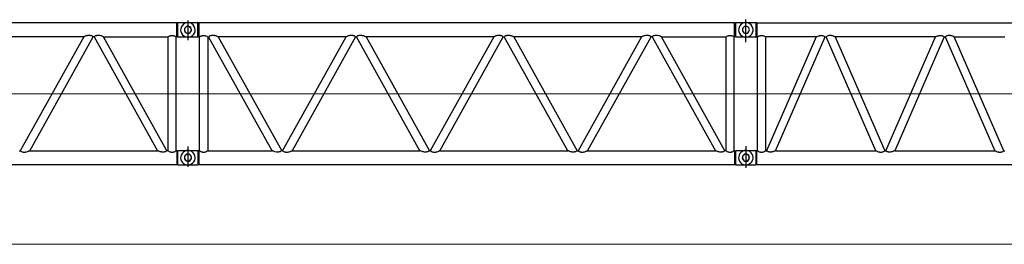
# Model space of a CAD drawing. Units: millimetres. Extents: x 0 to 1225831, y 0 to 610152.
# Drawn here: x 139671 to 160949, y 175662 to 180520 of the extents above; entities that cross this region are included whole.
import ezdxf

# ---------------------------------------------------------------- set-up
doc = ezdxf.new("R2010")
doc.units = ezdxf.units.MM

# ---------------------------------------------------------------- blocks, each defined once
blk = doc.blocks.new('LR-11350 S-114')
at = {"color": 0, "linetype": 'ByBlock', "lineweight": -2}
for p, q in [((890815, 156864), (890815, 156437)), ((891029, 156505), (890601, 156505)), ((891069, 156511), (891056, 156511)), ((903086, 156505), (902658, 156505)), ((904395, 156511), (903300, 156511)), ((890815, 154140), (890815, 153699)), ((902872, 154148), (902872, 153678)), ((890454, 154018), (890496, 154018)), ((891135, 154018), (891177, 154018)), ((902511, 154018), (902553, 154018)), ((903192, 154018), (903234, 154018)), ((905769, 154018), (905811, 154018)), ((908343, 154018), (908386, 154018))]:
    blk.add_line(p, q, dxfattribs=at)
at = {"color": 0, "linetype": 'ByBlock', "lineweight": 9}
blk.add_line((868208, 155278), (982208, 155278), dxfattribs=at)
at = {"color": 0, "linetype": 'ByBlock', "lineweight": -2}
for points in [[(890574, 156813), (890601, 156819)], [(890601, 156819), (891029, 156819)], [(890601, 156505), (890601, 156819)], [(890815, 156819), (890782, 156813), (890749, 156804), (890719, 156782), (890689, 156752), (890671, 156719), (890662, 156686), (890659, 156656), (890665, 156623), (890677, 156590), (890701, 156556), (890731, 156529), (890764, 156514), (890797, 156505)], [(890818, 156505), (890852, 156511), (890882, 156520), (890915, 156541), (890945, 156571), (890963, 156605), (890972, 156638), (890972, 156668), (890969, 156701), (890954, 156734), (890933, 156767), (890900, 156795), (890870, 156810), (890836, 156819)], [(891029, 156505), (891029, 156819)], [(891056, 156813), (891029, 156819)], [(902631, 156813), (902658, 156819)], [(902658, 156819), (903086, 156819)], [(902658, 156505), (902658, 156819)], [(902872, 156819), (902839, 156813), (902806, 156804), (902773, 156782), (902746, 156752), (902728, 156719), (902719, 156686), (902716, 156656), (902722, 156623), (902734, 156590), (902755, 156556), (902788, 156529), (902821, 156514), (902854, 156505)], [(902872, 156398), (902872, 156882)], [(902875, 156505), (902909, 156511), (902939, 156520), (902972, 156541), (903002, 156571), (903020, 156605), (903029, 156638), (903029, 156668), (903026, 156701), (903011, 156734), (902990, 156767), (902957, 156795), (902927, 156810), (902894, 156819)], [(903111, 156813), (903086, 156819)], [(903086, 156819), (903086, 156505)], [(890574, 156813), (878999, 156813), (878999, 156511)], [(890574, 156511), (890574, 156813)], [(890891, 156662), (890888, 156683), (890876, 156704), (890858, 156725), (890836, 156734), (890812, 156737), (890791, 156734), (890770, 156722), (890752, 156701), (890743, 156680), (890740, 156659), (890746, 156638), (890755, 156614), (890776, 156596), (890800, 156587), (890821, 156587), (890842, 156593), (890864, 156605), (890882, 156626), (890891, 156647), (890891, 156662)], [(890743, 156662), (890746, 156641), (890755, 156620), (890776, 156599), (890797, 156590), (890818, 156587), (890842, 156590), (890864, 156602), (890882, 156623), (890891, 156644), (890894, 156665), (890888, 156686), (890879, 156710), (890855, 156728), (890833, 156737), (890812, 156737), (890791, 156731), (890770, 156719), (890752, 156698), (890743, 156677), (890743, 156662)], [(902631, 156813), (891056, 156813), (891056, 156511)], [(902631, 156511), (902631, 156813)], [(902800, 156662), (902803, 156641), (902812, 156620), (902833, 156599), (902854, 156590), (902875, 156587), (902900, 156590), (902921, 156602), (902939, 156623), (902948, 156644), (902951, 156665), (902945, 156686), (902936, 156710), (902912, 156728), (902891, 156737), (902869, 156737), (902848, 156731), (902827, 156719), (902809, 156698), (902800, 156677), (902800, 156662)], [(903111, 156813), (903111, 156511), (903126, 156511)], [(903111, 156813), (908660, 156813)], [(888567, 156511), (885797, 156511), (885797, 156514), (885788, 156514), (885785, 156517), (885779, 156520), (885769, 156523), (885754, 156529), (885742, 156532), (885727, 156535), (885718, 156538), (885706, 156538), (885691, 156541), (885673, 156541), (885661, 156538), (885652, 156538), (885643, 156535), (885637, 156532), (885628, 156529), (885622, 156529), (885610, 156523), (885601, 156514), (885598, 156514), (885598, 156511)], [(888564, 156511), (887192, 154049)], [(887397, 154049), (888769, 156511)], [(888790, 156511), (888766, 156511), (888766, 156514), (888763, 156514), (888754, 156523), (888742, 156529), (888736, 156529), (888726, 156532), (888720, 156535), (888711, 156538), (888702, 156538), (888690, 156541), (888672, 156541), (888657, 156538), (888645, 156538), (888636, 156535), (888621, 156532), (888609, 156529), (888594, 156523), (888585, 156520), (888579, 156517), (888576, 156514), (888567, 156514), (888567, 156511)], [(888992, 156511), (888989, 156514), (888983, 156514), (888980, 156517), (888971, 156520), (888965, 156523), (888947, 156529), (888934, 156532), (888910, 156538), (888898, 156538), (888883, 156541), (888865, 156541), (888856, 156538), (888847, 156538), (888838, 156535), (888829, 156532), (888820, 156529), (888817, 156529), (888805, 156523), (888793, 156514), (888790, 156511)], [(888790, 156511), (890158, 154049)], [(890363, 154049), (888992, 156511)], [(888992, 156511), (890387, 156511)], [(890384, 156511), (890384, 154049)], [(890387, 156511), (890390, 156514), (890393, 156514), (890399, 156520), (890408, 156523), (890420, 156529), (890430, 156532), (890439, 156535), (890448, 156538), (890457, 156538), (890466, 156541), (890484, 156541), (890493, 156538), (890499, 156538), (890508, 156535), (890526, 156532), (890541, 156523), (890547, 156520), (890556, 156514), (890559, 156514), (890562, 156511)], [(890562, 154049), (890562, 156511)], [(890574, 156511), (890562, 156511)], [(890601, 156505), (890574, 156511)], [(891056, 156511), (891029, 156505)], [(891066, 154049), (891066, 156511)], [(891069, 156511), (891072, 156514), (891075, 156514), (891084, 156520), (891090, 156523), (891099, 156526), (891105, 156529), (891114, 156532), (891123, 156535), (891132, 156538), (891138, 156538), (891147, 156541), (891165, 156541), (891174, 156538), (891183, 156538), (891189, 156535), (891207, 156532), (891225, 156523), (891231, 156520), (891237, 156514), (891240, 156514), (891243, 156511), (891267, 156511)], [(891246, 156511), (891246, 154049)], [(892639, 154049), (891264, 156511)], [(891469, 156511), (891466, 156514), (891460, 156514), (891454, 156517), (891448, 156520), (891442, 156523), (891427, 156529), (891412, 156532), (891400, 156535), (891388, 156538), (891376, 156538), (891364, 156541), (891343, 156541), (891334, 156538), (891325, 156538), (891316, 156535), (891307, 156532), (891301, 156529), (891292, 156529), (891283, 156523), (891274, 156514), (891271, 156514), (891267, 156511)], [(891469, 156511), (892844, 154049)], [(894237, 156511), (891469, 156511)], [(892862, 154049), (894237, 156511)], [(894438, 156511), (893067, 154049)], [(894438, 156511), (894435, 156514), (894432, 156514), (894423, 156523), (894411, 156529), (894405, 156529), (894399, 156532), (894390, 156535), (894381, 156538), (894372, 156538), (894363, 156541), (894342, 156541), (894330, 156538), (894318, 156538), (894294, 156532), (894279, 156529), (894264, 156523), (894258, 156520), (894249, 156517), (894246, 156514), (894240, 156514), (894237, 156511)], [(894438, 156511), (894463, 156511)], [(895831, 154049), (894460, 156511)], [(897429, 156511), (894662, 156511), (894662, 156514), (894653, 156514), (894646, 156517), (894640, 156520), (894634, 156523), (894619, 156529), (894607, 156532), (894592, 156535), (894580, 156538), (894568, 156538), (894556, 156541), (894535, 156541), (894526, 156538), (894517, 156538), (894499, 156532), (894493, 156529), (894484, 156529), (894475, 156523), (894466, 156514), (894463, 156514), (894463, 156511)], [(894665, 156511), (896036, 154049)], [(897429, 156511), (896054, 154049)], [(896262, 154049), (897631, 156511)], [(897631, 156511), (897628, 156514), (897616, 156523), (897603, 156529), (897600, 156529), (897591, 156532), (897582, 156535), (897573, 156538), (897564, 156538), (897555, 156541), (897537, 156541), (897522, 156538), (897510, 156538), (897486, 156532), (897474, 156529), (897456, 156523), (897450, 156520), (897441, 156517), (897438, 156514), (897432, 156514), (897429, 156511)], [(897631, 156511), (897655, 156511)], [(899023, 154049), (897652, 156511)], [(900624, 156511), (897854, 156511), (897854, 156514), (897845, 156514), (897842, 156517), (897836, 156520), (897827, 156523), (897811, 156529), (897799, 156532), (897784, 156535), (897775, 156538), (897763, 156538), (897748, 156541), (897730, 156541), (897718, 156538), (897709, 156538), (897700, 156535), (897694, 156532), (897685, 156529), (897679, 156529), (897667, 156523), (897658, 156514), (897655, 156514), (897655, 156511)], [(897857, 156511), (899228, 154049)], [(900621, 156511), (899249, 154049)], [(899454, 154049), (900826, 156511)], [(900847, 156511), (900823, 156511), (900823, 156514), (900820, 156514), (900811, 156523), (900799, 156529), (900793, 156529), (900784, 156532), (900778, 156535), (900768, 156538), (900759, 156538), (900747, 156541), (900729, 156541), (900714, 156538), (900702, 156538), (900693, 156535), (900678, 156532), (900666, 156529), (900651, 156523), (900642, 156520), (900636, 156517), (900633, 156514), (900624, 156514), (900624, 156511)], [(901049, 156511), (901046, 156514), (901040, 156514), (901037, 156517), (901028, 156520), (901022, 156523), (901004, 156529), (900992, 156532), (900967, 156538), (900955, 156538), (900940, 156541), (900922, 156541), (900913, 156538), (900904, 156538), (900895, 156535), (900886, 156532), (900877, 156529), (900874, 156529), (900862, 156523), (900850, 156514), (900847, 156511)], [(900847, 156511), (902215, 154049)], [(902420, 154049), (901049, 156511)], [(901049, 156511), (902444, 156511)], [(902441, 156511), (902441, 154049)], [(902444, 156511), (902447, 156514), (902450, 156514), (902456, 156520), (902465, 156523), (902478, 156529), (902487, 156532), (902496, 156535), (902505, 156538), (902514, 156538), (902523, 156541), (902541, 156541), (902550, 156538), (902556, 156538), (902565, 156535), (902583, 156532), (902598, 156523), (902604, 156520), (902613, 156514), (902616, 156514), (902619, 156511)], [(902619, 154049), (902619, 156511)], [(902631, 156511), (902619, 156511)], [(902658, 156505), (902631, 156511)], [(903086, 156505), (903111, 156511)], [(903123, 154049), (903123, 156511)], [(903126, 156511), (903129, 156514), (903138, 156520), (903147, 156523), (903153, 156526), (903162, 156529), (903171, 156532), (903180, 156535), (903186, 156538), (903195, 156538), (903204, 156541), (903219, 156541), (903228, 156538), (903237, 156538), (903246, 156535), (903261, 156532), (903279, 156523), (903288, 156520), (903294, 156514), (903297, 156514), (903300, 156511)], [(903300, 156511), (903300, 154049)], [(904395, 156511), (903322, 154049)], [(903517, 154049), (904588, 156511)], [(904395, 156511), (904398, 156514), (904401, 156514), (904407, 156517), (904413, 156520), (904431, 156526), (904449, 156532), (904464, 156535), (904473, 156538), (904482, 156538), (904494, 156541), (904515, 156541)], [(904515, 156541), (904524, 156538), (904533, 156538), (904542, 156535), (904554, 156532), (904566, 156526), (904575, 156520), (904585, 156514), (904588, 156511)], [(904588, 156511), (904609, 156511)], [(904702, 156541), (904681, 156541), (904672, 156538), (904663, 156538), (904654, 156535), (904645, 156532), (904630, 156526), (904621, 156520), (904612, 156514), (904609, 156511)], [(905679, 154049), (904609, 156511)], [(904802, 156511), (904799, 156514), (904796, 156514), (904789, 156517), (904783, 156520), (904765, 156526), (904750, 156532), (904735, 156535), (904723, 156538), (904714, 156538), (904702, 156541)], [(906969, 156511), (904802, 156511)], [(904802, 156511), (905875, 154049)], [(905896, 154049), (906969, 156511)], [(907162, 156511), (906092, 154049)], [(906969, 156511), (906972, 156514), (906975, 156514), (906981, 156517), (906987, 156520), (906996, 156523), (907005, 156526), (907020, 156532), (907035, 156535), (907047, 156538), (907056, 156538), (907068, 156541), (907089, 156541)], [(907089, 156541), (907098, 156538), (907107, 156538), (907117, 156535), (907126, 156532), (907141, 156526), (907150, 156520), (907159, 156514), (907162, 156511)], [(907162, 156511), (907183, 156511)], [(907276, 156541), (907255, 156541), (907246, 156538), (907237, 156538), (907228, 156535), (907216, 156532), (907204, 156526), (907195, 156520), (907186, 156514), (907183, 156511)], [(907183, 156511), (908253, 154049)], [(907376, 156511), (907373, 156514), (907370, 156514), (907364, 156517), (907358, 156520), (907349, 156523), (907340, 156526), (907321, 156532), (907306, 156535), (907297, 156538), (907288, 156538), (907276, 156541)], [(907376, 156511), (908470, 156511)], [(908449, 154049), (907376, 156511)], [(887171, 154049), (887192, 154049)], [(887192, 154049), (887192, 154046), (887195, 154046), (887198, 154043), (887207, 154036), (887219, 154033), (887225, 154027), (887234, 154027), (887240, 154024), (887249, 154021), (887259, 154018), (887301, 154018), (887316, 154021), (887325, 154024), (887337, 154027), (887352, 154033), (887367, 154036), (887373, 154039), (887382, 154043), (887385, 154043), (887391, 154046), (887394, 154046), (887397, 154049)], [(887397, 154049), (890161, 154049)], [(890363, 154049), (890363, 154046), (890360, 154046), (890357, 154043), (890348, 154036), (890339, 154033), (890330, 154027), (890324, 154027), (890315, 154024), (890309, 154021), (890297, 154018), (890255, 154018), (890243, 154021), (890231, 154024), (890219, 154027), (890203, 154033), (890191, 154036), (890182, 154039), (890176, 154043), (890170, 154043), (890167, 154046), (890161, 154046), (890161, 154049)], [(890384, 154049), (890363, 154049)], [(890384, 154049), (890390, 154046), (890393, 154043), (890402, 154036), (890411, 154033), (890423, 154027), (890436, 154024), (890445, 154021), (890454, 154018)], [(890496, 154018), (890502, 154021), (890511, 154024), (890526, 154027), (890538, 154033), (890547, 154036), (890553, 154043), (890559, 154046), (890562, 154049)], [(890574, 154049), (890562, 154049)], [(890574, 154049), (890601, 154055)], [(890574, 154049), (890574, 153747)], [(890601, 153744), (890601, 154055)], [(890601, 154055), (891029, 154055)], [(890815, 154055), (890782, 154052), (890749, 154039), (890719, 154018), (890689, 153988), (890671, 153955), (890662, 153925), (890659, 153892), (890665, 153859), (890677, 153825), (890701, 153792), (890731, 153765), (890764, 153753), (890797, 153744)], [(890818, 153744), (890852, 153747), (890882, 153756), (890915, 153777), (890945, 153807), (890963, 153841), (890972, 153874), (890972, 153907), (890969, 153937), (890954, 153970), (890933, 154003), (890900, 154030), (890870, 154046), (890836, 154055)], [(891029, 154055), (891029, 153744)], [(891029, 154055), (891056, 154049)], [(891056, 154049), (891056, 153747)], [(891066, 154049), (891056, 154049)], [(891066, 154049), (891072, 154046), (891075, 154043), (891084, 154036), (891093, 154033), (891108, 154027), (891120, 154024), (891126, 154021), (891135, 154018)], [(891177, 154018), (891186, 154021), (891195, 154024), (891207, 154027), (891219, 154033), (891228, 154036), (891237, 154043), (891243, 154046), (891246, 154049)], [(891246, 154049), (892639, 154049)], [(892844, 154049), (892841, 154046), (892838, 154046), (892838, 154043), (892826, 154036), (892817, 154033), (892808, 154027), (892802, 154027), (892793, 154024), (892784, 154021), (892775, 154018), (892732, 154018), (892696, 154027), (892681, 154033), (892666, 154036), (892660, 154039), (892654, 154043), (892648, 154043), (892645, 154046), (892639, 154046), (892639, 154049)], [(892862, 154049), (892844, 154049)], [(892862, 154049), (892862, 154046), (892865, 154046), (892868, 154043), (892880, 154036), (892889, 154033), (892898, 154027), (892904, 154027), (892910, 154024), (892919, 154021), (892928, 154018), (892971, 154018), (892986, 154021), (892998, 154024), (893010, 154027), (893025, 154033), (893037, 154036), (893046, 154039), (893052, 154043), (893055, 154043), (893061, 154046), (893064, 154046), (893064, 154049), (895831, 154049)], [(896036, 154049), (896036, 154046), (896030, 154046), (896030, 154043), (896018, 154036), (896009, 154033), (896003, 154027), (895994, 154027), (895985, 154024), (895979, 154021), (895967, 154018), (895928, 154018), (895912, 154021), (895900, 154024), (895891, 154027), (895876, 154033), (895858, 154036), (895855, 154039), (895846, 154043), (895840, 154043), (895837, 154046), (895831, 154046), (895831, 154049)], [(896036, 154049), (896057, 154049)], [(896057, 154049), (896057, 154046), (896060, 154046), (896063, 154043), (896072, 154036), (896081, 154033), (896090, 154027), (896096, 154027), (896105, 154024), (896111, 154021), (896123, 154018), (896166, 154018), (896178, 154021), (896190, 154024), (896202, 154027), (896217, 154033), (896229, 154036), (896238, 154039), (896244, 154043), (896250, 154043), (896253, 154046), (896259, 154046), (896259, 154049), (899023, 154049)], [(899228, 154049), (899228, 154046), (899225, 154046), (899222, 154043), (899213, 154036), (899201, 154033), (899195, 154027), (899186, 154027), (899180, 154024), (899171, 154021), (899162, 154018), (899120, 154018), (899105, 154021), (899096, 154024), (899083, 154027), (899068, 154033), (899053, 154036), (899047, 154039), (899038, 154043), (899035, 154043), (899029, 154046), (899026, 154046), (899023, 154049)], [(899228, 154049), (899249, 154049)], [(899249, 154049), (899249, 154046), (899252, 154046), (899255, 154043), (899264, 154036), (899276, 154033), (899282, 154027), (899291, 154027), (899297, 154024), (899307, 154021), (899316, 154018), (899358, 154018), (899373, 154021), (899382, 154024), (899394, 154027), (899409, 154033), (899424, 154036), (899430, 154039), (899439, 154043), (899442, 154043), (899448, 154046), (899451, 154046), (899454, 154049)], [(899454, 154049), (902218, 154049)], [(902420, 154049), (902420, 154046), (902417, 154046), (902414, 154043), (902405, 154036), (902396, 154033), (902387, 154027), (902381, 154027), (902372, 154024), (902366, 154021), (902354, 154018), (902312, 154018), (902300, 154021), (902288, 154024), (902276, 154027), (902261, 154033), (902248, 154036), (902239, 154039), (902233, 154043), (902227, 154043), (902224, 154046), (902218, 154046), (902218, 154049)], [(902441, 154049), (902420, 154049)], [(902441, 154049), (902447, 154046), (902450, 154043), (902459, 154036), (902469, 154033), (902481, 154027), (902493, 154024), (902502, 154021), (902511, 154018)], [(902553, 154018), (902559, 154021), (902568, 154024), (902583, 154027), (902595, 154033), (902604, 154036), (902610, 154043), (902616, 154046), (902619, 154049)], [(902631, 154049), (902619, 154049)], [(902631, 154049), (902658, 154055)], [(902631, 154049), (902631, 153747)], [(902658, 153744), (902658, 154055)], [(902658, 154055), (903086, 154055)], [(902872, 154055), (902839, 154052), (902806, 154039), (902773, 154018), (902746, 153988), (902728, 153955), (902719, 153925), (902716, 153892), (902722, 153859), (902734, 153825), (902755, 153792), (902788, 153765), (902821, 153753), (902854, 153744)], [(902875, 153744), (902909, 153747), (902939, 153756), (902972, 153777), (903002, 153807), (903020, 153841), (903029, 153874), (903029, 153907), (903026, 153937), (903011, 153970), (902990, 154003), (902957, 154030), (902927, 154046), (902894, 154055)], [(903111, 154049), (903086, 154055)], [(903086, 154055), (903086, 153744)], [(903111, 153747), (903111, 154049)], [(903123, 154049), (903111, 154049)], [(903111, 153747), (908660, 153747), (908660, 154049)], [(903123, 154049), (903129, 154046), (903132, 154043), (903141, 154036), (903150, 154033), (903162, 154027), (903174, 154024), (903183, 154021), (903192, 154018)], [(903234, 154018), (903243, 154021), (903252, 154024), (903261, 154027), (903273, 154033), (903282, 154036), (903291, 154043), (903297, 154046), (903300, 154049)], [(903300, 154049), (903322, 154049)], [(903427, 154018), (903385, 154018), (903379, 154021), (903370, 154024), (903355, 154027), (903346, 154033), (903337, 154039), (903325, 154046), (903322, 154049)], [(903517, 154049), (903514, 154046), (903508, 154046), (903505, 154043), (903499, 154043), (903490, 154036), (903478, 154033), (903463, 154027), (903445, 154024), (903436, 154021), (903427, 154018)], [(903517, 154049), (905679, 154049)], [(905679, 154049), (905685, 154046), (905688, 154046), (905694, 154043), (905697, 154043), (905709, 154036), (905718, 154033), (905733, 154027), (905751, 154024), (905760, 154021), (905769, 154018)], [(905811, 154018), (905820, 154021), (905829, 154024), (905841, 154027), (905851, 154033), (905863, 154039), (905872, 154046), (905875, 154046), (905875, 154049)], [(905875, 154049), (905896, 154049)], [(906001, 154018), (905959, 154018), (905950, 154021), (905941, 154024), (905929, 154027), (905920, 154033), (905908, 154039), (905899, 154046), (905896, 154046), (905896, 154049)], [(906092, 154049), (906086, 154046), (906083, 154046), (906077, 154043), (906074, 154043), (906062, 154036), (906052, 154033), (906037, 154027), (906019, 154024), (906010, 154021), (906001, 154018)], [(906092, 154049), (908253, 154049)], [(908253, 154049), (908256, 154046), (908262, 154046), (908265, 154043), (908271, 154043), (908283, 154036), (908292, 154033), (908307, 154027), (908325, 154024), (908334, 154021), (908343, 154018)], [(908386, 154018), (908392, 154021), (908401, 154024), (908416, 154027), (908425, 154033), (908434, 154039), (908446, 154046), (908449, 154049)], [(908449, 154049), (908470, 154049)], [(890891, 153898), (890888, 153919), (890876, 153943), (890858, 153961), (890836, 153970), (890812, 153973), (890791, 153970), (890770, 153958), (890752, 153937), (890743, 153916), (890740, 153895), (890746, 153874), (890755, 153853), (890776, 153835), (890800, 153825), (890821, 153822), (890842, 153828), (890864, 153841), (890882, 153862), (890891, 153883), (890891, 153898)], [(890791, 153970), (890770, 153955), (890752, 153934), (890743, 153913), (890743, 153898), (890746, 153877), (890755, 153856), (890776, 153835), (890797, 153825), (890818, 153822), (890842, 153825), (890864, 153838), (890882, 153859), (890891, 153880), (890894, 153901), (890888, 153925), (890879, 153946), (890855, 153964), (890833, 153973), (890812, 153973)], [(902948, 153898), (902945, 153919), (902933, 153943), (902912, 153961), (902891, 153970), (902869, 153973), (902848, 153970), (902827, 153958), (902809, 153937), (902800, 153916), (902794, 153895), (902800, 153874), (902812, 153853), (902833, 153835), (902854, 153825), (902875, 153822), (902900, 153828), (902921, 153841), (902939, 153862), (902945, 153883), (902948, 153898)], [(902848, 153970), (902827, 153955), (902809, 153934), (902800, 153913), (902800, 153898), (902803, 153877), (902812, 153856), (902833, 153835), (902854, 153825), (902875, 153822), (902900, 153825), (902921, 153838), (902939, 153859), (902948, 153880), (902951, 153901), (902945, 153925), (902936, 153946), (902912, 153964), (902891, 153973), (902869, 153973)], [(878999, 153747), (890574, 153747)], [(890574, 153747), (890601, 153744)], [(890601, 153744), (891029, 153744)], [(891056, 153747), (891029, 153744)], [(891056, 153747), (902631, 153747)], [(902631, 153747), (902658, 153744)], [(902658, 153744), (903086, 153744)], [(903111, 153747), (903086, 153744)]]:
    blk.add_lwpolyline(points, dxfattribs=at)

msp = doc.modelspace()

# ---------------------------------------------------------------- linework, layer by layer
at = {"lineweight": 9}
msp.add_line((120697, 175662), (176272, 175662), dxfattribs=at)

# ---------------------------------------------------------------- block references
at = {"color": 0, "linetype": 'ByBlock', "lineweight": -2}
msp.add_blockref('LR-11350 S-114', (-747510, 23638), dxfattribs=at)

doc.saveas('drawing.dxf')
